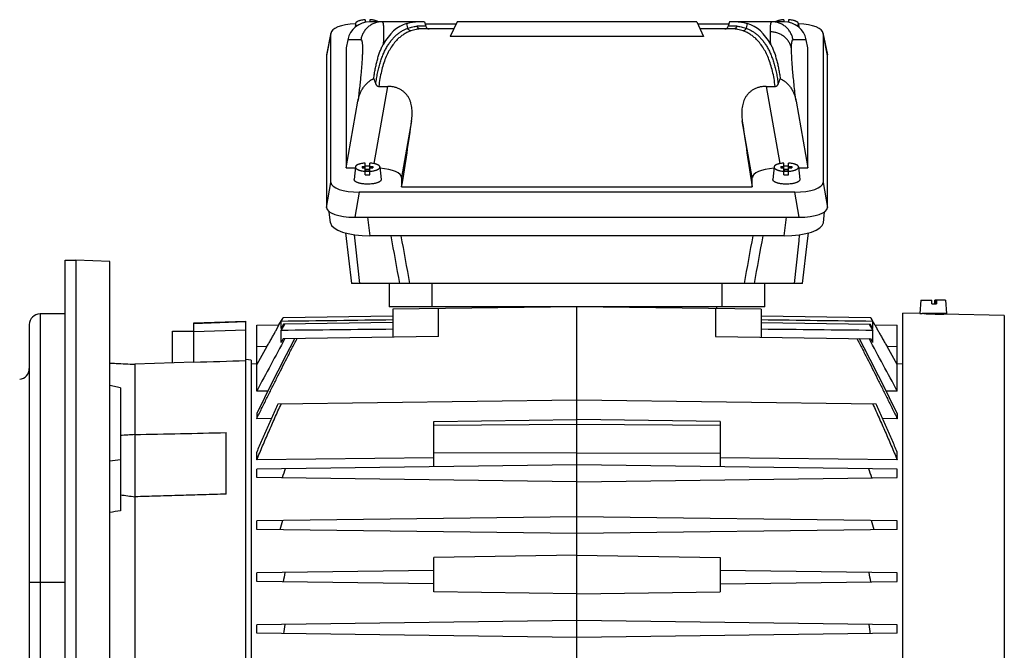
# Model space of a CAD drawing. Units: millimetres. Extents: x -1539 to 1896, y -572 to 953.
# Drawn here: x -1019 to -744, y 196 to 372 of the extents above; entities that cross this region are included whole.
import ezdxf

# ---------------------------------------------------------------- set-up
doc = ezdxf.new("R2010")
doc.units = ezdxf.units.MM
doc.header["$LTSCALE"] = 19.36
doc.layers.get('0').update_dxf_attribs({"linetype": 'CONTINUOUS'})

msp = doc.modelspace()

# ---------------------------------------------------------------- linework, layer by layer
at = {"color": 7, "linetype": 'CONTINUOUS'}
for p, q in [((-922.48, 372.1), (-922.48, 371.4)), ((-905.93, 371.52), (-921.26, 371.52)), ((-921.18, 372.1), (-921.18, 371.52)), ((-905.93, 371.52), (-905.59, 370.26)), ((-896.8, 371.52), (-898.72, 367.41)), ((-829.85, 371.52), (-896.8, 371.52)), ((-829.85, 371.52), (-827.93, 367.41)), ((-820.72, 371.52), (-821.06, 370.26)), ((-805.39, 371.52), (-820.72, 371.52)), ((-805.48, 372.1), (-805.48, 371.52)), ((-804.18, 372.1), (-804.18, 371.4)), ((-925.25, 370.98), (-925.34, 369.97)), ((-897.74, 369.52), (-907.04, 369.52)), ((-905.79, 370.98), (-897.06, 370.98)), ((-829.6, 370.98), (-820.87, 370.98)), ((-819.61, 369.52), (-828.92, 369.52)), ((-801.4, 370.98), (-801.31, 369.97)), ((-932.07, 368.47), (-933.31, 362.32)), ((-932.09, 326.64), (-932.09, 368.28)), ((-927.37, 366.5), (-927.83, 364.22)), ((-827.93, 367.41), (-898.72, 367.41)), ((-798.83, 364.22), (-799.28, 366.5)), ((-794.58, 368.47), (-793.34, 362.32)), ((-794.56, 368.28), (-794.56, 326.64)), ((-927.83, 364.22), (-927.83, 330.7)), ((-798.83, 330.7), (-798.83, 364.22)), ((-933.33, 362.13), (-933.33, 319.64)), ((-793.33, 319.64), (-793.33, 362.13)), ((-920.12, 355.63), (-919.54, 354.13)), ((-807.11, 354.13), (-806.53, 355.63)), ((-918.71, 353.48), (-916.19, 353.48)), ((-810.46, 353.48), (-807.95, 353.48)), ((-927.83, 330.7), (-924.54, 349.34)), ((-802.11, 349.34), (-798.83, 330.7)), ((-927.83, 330.7), (-925.28, 330.7)), ((-925.25, 330.97), (-925.57, 327.49)), ((-923.33, 331.1), (-922.48, 331.1)), ((-923.33, 331.1), (-923.33, 330.76)), ((-923.33, 331.1), (-923.03, 330.76)), ((-923.33, 330.76), (-922.48, 330.76)), ((-922.48, 328.81), (-922.48, 332.08)), ((-921.33, 330.23), (-922.33, 330.23)), ((-922.33, 329.75), (-922.33, 330.23)), ((-921.33, 329.75), (-921.33, 330.23)), ((-921.18, 328.81), (-921.18, 332.08)), ((-921.18, 331.1), (-920.33, 331.1)), ((-921.18, 330.76), (-920.33, 330.76)), ((-920.62, 330.76), (-920.33, 331.1)), ((-920.33, 331.1), (-920.33, 330.76)), ((-918.4, 330.97), (-918.08, 327.49)), ((-808.25, 330.97), (-808.57, 327.49)), ((-806.33, 331.1), (-805.48, 331.1)), ((-806.33, 331.1), (-806.33, 330.76)), ((-806.33, 331.1), (-806.03, 330.76)), ((-806.33, 330.76), (-805.48, 330.76)), ((-805.48, 328.81), (-805.48, 332.08)), ((-804.33, 330.23), (-805.33, 330.23)), ((-805.33, 329.75), (-805.33, 330.23)), ((-804.33, 329.75), (-804.33, 330.23)), ((-804.18, 328.81), (-804.18, 332.08)), ((-804.18, 331.1), (-803.33, 331.1)), ((-804.18, 330.76), (-803.33, 330.76)), ((-803.62, 330.76), (-803.33, 331.1)), ((-803.33, 331.1), (-803.33, 330.76)), ((-801.4, 330.97), (-801.08, 327.49)), ((-801.38, 330.7), (-798.83, 330.7)), ((-922.33, 330.16), (-922.48, 330.16)), ((-922.48, 330.1), (-922.33, 329.92)), ((-922.33, 329.82), (-922.48, 329.82)), ((-922.33, 329.92), (-921.33, 329.92)), ((-921.33, 329.75), (-922.33, 329.75)), ((-921.18, 330.16), (-921.33, 330.16)), ((-921.33, 329.92), (-921.18, 330.1)), ((-921.18, 329.82), (-921.33, 329.82)), ((-912.33, 328.01), (-912.33, 325.4)), ((-814.33, 325.4), (-814.33, 328.01)), ((-805.33, 330.16), (-805.48, 330.16)), ((-805.48, 330.1), (-805.33, 329.92)), ((-805.33, 329.82), (-805.48, 329.82)), ((-805.33, 329.92), (-804.33, 329.92)), ((-804.33, 329.75), (-805.33, 329.75)), ((-804.18, 330.16), (-804.33, 330.16)), ((-804.33, 329.92), (-804.18, 330.1)), ((-804.18, 329.82), (-804.33, 329.82)), ((-912.33, 325.4), (-814.33, 325.4)), ((-802.44, 323.94), (-924.21, 323.94)), ((-932.19, 315.37), (-932.55, 318.46)), ((-925.45, 316.94), (-801.2, 316.94)), ((-794.47, 315.37), (-794.11, 318.46)), ((-928, 312.57), (-926.32, 298.45)), ((-805.4, 311.77), (-921.26, 311.77)), ((-1006.38, 25.95), (-1006.38, 304.95)), ((-1006.38, 304.95), (-1003.38, 304.95)), ((-993.88, 304.62), (-1003.38, 304.95)), ((-1003.38, 304.95), (-1003.38, 304.95)), ((-993.88, 127.34), (-993.88, 304.62)), ((-800.33, 298.45), (-926.32, 298.45)), ((-915.83, 298.45), (-915.83, 291.95)), ((-810.83, 291.95), (-810.83, 298.45)), ((-810.83, 291.95), (-915.83, 291.95)), ((-863.33, 291.95), (-914.83, 291.28)), ((-811.83, 291.28), (-863.33, 291.95)), ((-863.33, 192.45), (-863.33, 291.95)), ((-843.33, 291.95), (-843.33, 291.69)), ((-824.33, 291.95), (-824.33, 291.44)), ((-767.2, 293.74), (-767.52, 290.08)), ((-767.2, 293.74), (-764.2, 293.74)), ((-764.19, 292.74), (-764.2, 293.74)), ((-764.19, 292.74), (-762.89, 292.74)), ((-763.36, 292.74), (-763.35, 293.74)), ((-760.35, 293.74), (-763.35, 293.74)), ((-763.16, 293.74), (-763.16, 292.74)), ((-763.11, 292.74), (-763.09, 292.76)), ((-763.09, 292.74), (-763.09, 293.74)), ((-762.9, 293.74), (-762.89, 292.74)), ((-760.35, 293.74), (-760.03, 290.04)), ((-1006.38, 289.95), (-1013.38, 289.95)), ((-914.83, 289.28), (-945.43, 288.88)), ((-914.83, 291.28), (-914.83, 283.43)), ((-811.83, 291.28), (-811.83, 283.43)), ((-781.22, 288.88), (-811.83, 289.28)), ((-767.52, 290.08), (-772.28, 290.2)), ((-772.28, 69.7), (-772.28, 290.2)), ((-767.52, 290.08), (-766.88, 290.04)), ((-760.03, 290.04), (-766.88, 290.04)), ((-766.28, 290.03), (-766.28, 290.04)), ((-761.28, 289.9), (-761.28, 290.04)), ((-743.91, 289.46), (-760.78, 289.9)), ((-1016.38, 286.95), (-1016.38, 72.95)), ((-970.38, 287.44), (-955.88, 287.95)), ((-970.38, 287.31), (-955.88, 287.8)), ((-970.38, 276.37), (-970.38, 287.44)), ((-955.88, 71.95), (-955.88, 287.95)), ((-952.83, 286.78), (-946.6, 286.86)), ((-952.83, 268.38), (-952.83, 286.78)), ((-946.6, 286.86), (-945.43, 288.88)), ((-946.02, 287.86), (-945.43, 288.88)), ((-946.02, 285.86), (-946.02, 287.86)), ((-945.3, 287.12), (-946.02, 285.86)), ((-946.02, 285.33), (-945, 287.12)), ((-914.83, 287.51), (-945.3, 287.12)), ((-811.83, 287.51), (-781.35, 287.12)), ((-781.65, 287.12), (-780.64, 285.33)), ((-780.64, 285.86), (-781.35, 287.12)), ((-780.05, 286.86), (-781.22, 288.88)), ((-781.22, 288.88), (-780.64, 287.86)), ((-780.64, 285.86), (-780.64, 287.86)), ((-780.05, 286.86), (-773.83, 286.78)), ((-773.83, 268.38), (-773.83, 286.78)), ((-976.38, 285.12), (-970.38, 285.12)), ((-976.38, 276.27), (-976.38, 285.12)), ((-946.02, 281.95), (-946.02, 285.33)), ((-902, 283.6), (-945.43, 283.03)), ((-824.66, 283.6), (-781.22, 283.03)), ((-780.64, 281.95), (-780.64, 285.33)), ((-949.97, 280.82), (-952.83, 275.86)), ((-945.43, 283.03), (-946.02, 281.95)), ((-780.64, 281.95), (-781.22, 283.03)), ((-773.83, 275.86), (-776.68, 280.82)), ((-970.38, 276.49), (-986.88, 275.89)), ((-986.88, 275.89), (-986.88, 84.01)), ((-954.38, 277.06), (-955.88, 277.25)), ((-954.38, 277.06), (-954.38, 82.84)), ((-954.38, 276.05), (-952.83, 276.07)), ((-773.83, 276.07), (-772.28, 276.05)), ((-990.88, 269.33), (-993.88, 269.96)), ((-990.88, 269.33), (-990.88, 234.99)), ((-949.71, 268.42), (-952.83, 268.38)), ((-773.83, 268.38), (-776.94, 268.42)), ((-863.33, 265.86), (-946.89, 264.77)), ((-779.76, 264.77), (-863.33, 265.86)), ((-952.83, 262.15), (-952.83, 260.68)), ((-773.83, 262.15), (-773.83, 260.68)), ((-948.73, 260.73), (-952.83, 260.68)), ((-903.33, 259.9), (-863.33, 260.42)), ((-903.33, 247.28), (-903.33, 259.9)), ((-823.33, 259.9), (-863.33, 260.42)), ((-823.33, 259.9), (-823.33, 247.28)), ((-773.83, 260.68), (-777.93, 260.73)), ((-961.38, 239.63), (-961.38, 256.81)), ((-952.83, 249.19), (-952.83, 251.38)), ((-863.33, 251.2), (-903.33, 251.06)), ((-863.33, 251.2), (-823.33, 251.06)), ((-773.83, 249.19), (-773.83, 251.38)), ((-903.33, 249.76), (-952.83, 249.19)), ((-863.33, 247.8), (-952.83, 246.63)), ((-773.83, 246.63), (-863.33, 247.8)), ((-773.83, 249.19), (-823.33, 249.76)), ((-952.83, 244.27), (-952.83, 246.63)), ((-773.83, 244.27), (-773.83, 246.63)), ((-863.33, 243.1), (-952.83, 244.27)), ((-863.33, 243.1), (-773.83, 244.27)), ((-863.33, 233.3), (-952.83, 232.13)), ((-952.83, 229.77), (-952.83, 232.13)), ((-773.83, 232.13), (-863.33, 233.3)), ((-773.83, 229.77), (-773.83, 232.13)), ((-863.33, 228.6), (-952.83, 229.77)), ((-773.83, 229.77), (-863.33, 228.6)), ((-863.33, 222.63), (-903.33, 221.91)), ((-903.33, 212.32), (-903.33, 221.91)), ((-863.33, 222.63), (-823.33, 221.91)), ((-823.33, 221.91), (-823.33, 212.32)), ((-903.33, 218.28), (-952.83, 217.63)), ((-952.83, 215.27), (-952.83, 217.63)), ((-773.83, 217.63), (-823.33, 218.28)), ((-773.83, 215.27), (-773.83, 217.63)), ((-903.33, 214.62), (-952.83, 215.27)), ((-823.33, 214.62), (-773.83, 215.27)), ((-863.33, 211.8), (-903.33, 212.32)), ((-863.33, 211.8), (-823.33, 212.32)), ((-863.33, 204.3), (-952.83, 203.13)), ((-773.83, 203.13), (-863.33, 204.3)), ((-952.83, 200.77), (-952.83, 203.13)), ((-773.83, 200.77), (-773.83, 203.13)), ((-863.33, 199.6), (-952.83, 200.77)), ((-773.83, 200.77), (-863.33, 199.6))]:
    msp.add_line(p, q, dxfattribs=at)
at = {"color": 9, "linetype": 'CONTINUOUS'}
for p, q in [((-910.59, 369.71), (-910.92, 371.06)), ((-905.59, 370.26), (-907.96, 370.26)), ((-818.69, 370.26), (-821.06, 370.26)), ((-815.73, 371.06), (-816.06, 369.71)), ((-932.09, 368.28), (-933.33, 362.13)), ((-923.71, 366.5), (-927.37, 366.5)), ((-799.28, 366.5), (-802.94, 366.5)), ((-793.33, 362.13), (-794.56, 368.28)), ((-919.99, 331.92), (-916.19, 353.48)), ((-810.46, 353.48), (-806.66, 331.92)), ((-909.53, 343.87), (-912.33, 328.01)), ((-814.33, 328.01), (-817.12, 343.87)), ((-933.33, 319.64), (-932.09, 326.64)), ((-794.56, 326.64), (-793.33, 319.64)), ((-924.21, 323.94), (-925.45, 316.94)), ((-801.2, 316.94), (-802.44, 323.94)), ((-921.86, 316.94), (-921.26, 311.77)), ((-805.4, 311.77), (-804.8, 316.94)), ((-903.83, 291.95), (-903.83, 298.45)), ((-822.83, 298.45), (-822.83, 291.95)), ((-1013.38, 289.95), (-1013.38, 69.95)), ((-902, 283.6), (-902, 291.44)), ((-824.66, 291.44), (-824.66, 283.6)), ((-743.91, 289.46), (-743.91, 70.44)), ((-955.88, 285.44), (-970.38, 284.95)), ((-949.97, 280.82), (-952.83, 280.78)), ((-773.83, 280.78), (-776.68, 280.82)), ((-903.33, 258.91), (-863.33, 259.17)), ((-863.33, 259.17), (-823.33, 258.91)), ((-993.88, 248.96), (-990.88, 249.28)), ((-1006.38, 214.95), (-1016.38, 214.95))]:
    msp.add_line(p, q, dxfattribs=at)
at = {"color": 3, "linetype": 'CONTINUOUS'}
msp.add_line((-1003.38, 304.95), (-1003.38, 25.95), dxfattribs=at)
at = {"color": 7, "linetype": 'CONTINUOUS'}
msp.add_lwpolyline([(-800.33, 298.45), (-798.92, 310.34), (-798.66, 312.52), (-798.65, 312.57)], dxfattribs=at)
for centre, radius, start, end in [((-904.63, 370.52), 1, 195, 270), ((-822.02, 370.52), 1, 270, 345), ((-921.83, 321.02), 10.17, 89.9956, 93.6597), ((-921.82, 321.1), 10.09, 86.3262, 90.0185), ((-804.83, 321.02), 10.17, 89.9956, 93.6597), ((-804.82, 321.1), 10.09, 86.3262, 90.0185), ((-921.83, 338.88), 10.09, 266.3262, 270.0185), ((-921.83, 338.96), 10.17, 269.9956, 273.6597), ((-804.83, 338.88), 10.09, 266.3262, 270.0185), ((-804.83, 338.96), 10.17, 269.9956, 273.6597), ((-1013.38, 286.95), 3, 90, 180), ((-760.89, 400.23), 110.33, 267.115, 268.4991), ((812.61, -672.8), 2000.65, 151.46041, 151.93714), ((-2539.26, -672.8), 2000.65, 28.06286, 28.53959), ((-1019.38, 274.69), 3, 276, 360), ((-916.75, -903.79), 1162.16, 93.45958, 93.65717), ((-613.69, 129.89), 351.16, 160.5651, 161.0065), ((-1112.96, 129.89), 351.16, 18.9935, 19.4349), ((-805.21, 1580.55), 1353.91, 262.11782, 262.28867), ((-687.87, 160.07), 267.68, 164.3632, 164.926), ((-1038.78, 160.07), 267.68, 15.074, 15.6368), ((-725.17, 173.75), 224.13, 168.683, 169.3488), ((-1001.49, 173.75), 224.13, 10.6512, 11.317), ((-746.32, 178.69), 200.19, 172.96, 173.697), ((-980.33, 178.69), 200.19, 6.303, 7.04)]:
    msp.add_arc(centre, radius, start, end, dxfattribs=at)
at = {"color": 9, "linetype": 'CONTINUOUS'}
for centre, radius, start, end in [((2192.45, 632.46), 3134.42, 185.8668, 186.11719), ((-5144.71, -466.35), 4300.43, 10.2441, 10.42455), ((-4849, -409.37), 4002.06, 10.18715, 10.38103), ((2950.27, -378.16), 3827.17, 169.6143, 169.81704), ((3172.76, -421.62), 4051.09, 169.56989, 169.76145), ((-4208.18, 662.8), 3425.08, 353.89344, 354.12258)]:
    msp.add_arc(centre, radius, start, end, dxfattribs=at)
at = {"color": 7, "linetype": 'CONTINUOUS'}
for centre, major_axis, ratio, start_param, end_param in [((-921.47, 365.52), (4.47, 4.17), 0.965767, 0.802769, 2.209656), ((-805.18, 365.52), (-4.47, 4.17), 0.965767, -2.209656, -0.802769), ((-923.97, 368.2), (8.12, -0.09), 0.341823, 8.016789, 9.42877), ((-893.86, 324.52), (-17.58, 46.36), 0.438201, -0.025266, 0.36032), ((-832.79, 324.52), (17.58, 46.36), 0.438201, 5.922866, 6.308451), ((-802.68, 368.2), (8.12, 0.09), 0.341823, -0.003992, 1.407989), ((-925.2, 362.05), (8.12, -0.09), 0.341823, 3.0773, 3.145584), ((-801.45, 362.05), (8.12, 0.09), 0.341823, -0.003992, 0.06432), ((-915.18, 324.52), (7.48, 45), 0.05869, -1.541494, -1.116523), ((-811.47, 324.52), (-7.48, 45), 0.05869, 1.116523, 1.541494), ((-920.45, 327.92), (8.12, 0.09), 0.341823, -0.003992, 1.307943), ((-806.2, 327.92), (8.12, -0.09), 0.341823, 1.833646, 3.145584), ((-923.97, 326.72), (8.12, 0.09), 0.341823, 3.137601, 4.678239), ((-802.68, 326.72), (8.12, -0.09), 0.341823, -1.536646, 0.003992), ((-925.2, 319.72), (8.12, 0.09), 0.341823, 3.137601, 4.678239), ((-801.45, 319.72), (8.12, -0.09), 0.341823, -1.536646, 0.003992), ((-921.13, 315.56), (11.06, 0.05), 0.341994, -3.103304, -1.58317), ((-805.52, 315.56), (11.06, -0.05), 0.341994, -1.558423, -0.038275), ((-868.44, 172.37), (434.07, 47.69), 0.179483, 1.836972, 1.844182)]:
    msp.add_ellipse(centre, major_axis=major_axis, ratio=ratio, start_param=start_param, end_param=end_param, dxfattribs=at)
for points, knots in [([(-922.48, 372.1), (-922.66, 372.08), (-923.02, 372.05), (-923.54, 371.97), (-923.94, 371.87), (-924.23, 371.78), (-924.43, 371.71), (-924.61, 371.63), (-924.77, 371.55), (-924.9, 371.46), (-925.02, 371.37), (-925.11, 371.28), (-925.18, 371.18), (-925.23, 371.08), (-925.25, 371.02), (-925.25, 370.98)], [0, 0, 0, 0, 0.177414, 0.34532, 0.499764, 0.570883, 0.637451, 0.699198, 0.755937, 0.807591, 0.854228, 0.896102, 0.933728, 0.967952, 1, 1, 1, 1]), ([(-918.84, 371.52), (-918.91, 371.56), (-919.05, 371.63), (-919.28, 371.73), (-919.54, 371.82), (-919.83, 371.9), (-920.14, 371.97), (-920.59, 372.04), (-920.94, 372.08), (-921.18, 372.1)], [0, 0, 0, 0, 0.093356, 0.19744, 0.311708, 0.435329, 0.567254, 0.706267, 1, 1, 1, 1]), ([(-910.92, 371.06), (-910.69, 371.14), (-910.25, 371.26), (-909.6, 371.41), (-908.99, 371.5), (-908.6, 371.52), (-908.41, 371.52)], [0, 0, 0, 0, 0.279876, 0.539343, 0.77901, 1, 1, 1, 1]), ([(-818.24, 371.52), (-818.05, 371.52), (-817.66, 371.5), (-817.05, 371.41), (-816.4, 371.26), (-815.96, 371.14), (-815.73, 371.06)], [0, 0, 0, 0, 0.22099, 0.460657, 0.720124, 1, 1, 1, 1]), ([(-805.48, 372.1), (-805.71, 372.08), (-806.06, 372.04), (-806.51, 371.97), (-806.82, 371.9), (-807.11, 371.82), (-807.37, 371.73), (-807.61, 371.63), (-807.75, 371.56), (-807.81, 371.52)], [0, 0, 0, 0, 0.293734, 0.432746, 0.564671, 0.688292, 0.80256, 0.906644, 1, 1, 1, 1]), ([(-801.4, 370.98), (-801.4, 371.02), (-801.42, 371.08), (-801.47, 371.18), (-801.54, 371.28), (-801.63, 371.37), (-801.75, 371.46), (-801.89, 371.55), (-802.04, 371.63), (-802.22, 371.71), (-802.42, 371.78), (-802.71, 371.87), (-803.11, 371.97), (-803.63, 372.05), (-803.99, 372.08), (-804.18, 372.1)], [0, 0, 0, 0, 0.032048, 0.066272, 0.103898, 0.145773, 0.192409, 0.244063, 0.300802, 0.362549, 0.429117, 0.500236, 0.65468, 0.822586, 1, 1, 1, 1]), ([(-925.25, 370.98), (-925.25, 370.96), (-925.25, 370.9), (-925.24, 370.82), (-925.2, 370.75), (-925.16, 370.67), (-925.1, 370.59), (-925.02, 370.52), (-924.93, 370.45), (-924.86, 370.4), (-924.83, 370.38)], [0, 0, 0, 0, 0.101241, 0.204251, 0.312216, 0.42783, 0.553176, 0.689739, 0.838493, 1, 1, 1, 1]), ([(-801.82, 370.38), (-801.79, 370.4), (-801.72, 370.45), (-801.63, 370.52), (-801.56, 370.59), (-801.49, 370.67), (-801.45, 370.75), (-801.42, 370.82), (-801.4, 370.9), (-801.4, 370.96), (-801.4, 370.98)], [0, 0, 0, 0, 0.161508, 0.310264, 0.446828, 0.572174, 0.687788, 0.795752, 0.89876, 1, 1, 1, 1]), ([(-920.12, 355.63), (-920.09, 355.86), (-920.02, 356.33), (-919.92, 357.01), (-919.81, 357.69), (-919.65, 358.57), (-919.42, 359.64), (-919.12, 360.88), (-918.77, 362.06), (-918.45, 363), (-918.17, 363.72), (-917.95, 364.23), (-917.72, 364.72), (-917.56, 365.04), (-917.47, 365.19)], [0, 0, 0, 0, 0.070814, 0.140667, 0.209539, 0.277395, 0.409947, 0.538071, 0.66148, 0.779848, 0.837035, 0.892822, 0.947157, 1, 1, 1, 1]), ([(-809.18, 365.19), (-809.01, 364.88), (-808.69, 364.22), (-808.26, 363.18), (-807.88, 362.06), (-807.54, 360.88), (-807.23, 359.64), (-806.96, 358.35), (-806.73, 357.01), (-806.59, 356.09), (-806.53, 355.63)], [0, 0, 0, 0, 0.107151, 0.22011, 0.338486, 0.461912, 0.590046, 0.722594, 0.859312, 1, 1, 1, 1]), ([(-924.54, 349.34), (-924.48, 349.67), (-924.34, 350.32), (-924.03, 351.27), (-923.63, 352.19), (-923.14, 353.06), (-922.64, 353.73), (-922.19, 354.22), (-921.7, 354.68), (-921.23, 355.04), (-920.8, 355.3), (-920.58, 355.42), (-920.35, 355.53), (-920.2, 355.6), (-920.12, 355.63)], [0, 0, 0, 0, 0.124434, 0.248951, 0.373582, 0.498369, 0.62335, 0.685963, 0.748643, 0.874116, 0.905561, 0.937024, 0.968504, 1, 1, 1, 1]), ([(-806.53, 355.63), (-806.22, 355.5), (-805.62, 355.19), (-804.95, 354.68), (-804.46, 354.22), (-804.01, 353.73), (-803.51, 353.06), (-803.02, 352.19), (-802.62, 351.27), (-802.31, 350.32), (-802.17, 349.67), (-802.11, 349.34)], [0, 0, 0, 0, 0.12575, 0.251242, 0.313932, 0.376554, 0.501554, 0.62636, 0.751011, 0.875547, 1, 1, 1, 1]), ([(-919.54, 354.13), (-919.51, 354.05), (-919.45, 353.92), (-919.33, 353.77), (-919.23, 353.67), (-919.11, 353.59), (-918.99, 353.53), (-918.85, 353.49), (-918.75, 353.48), (-918.71, 353.48)], [0, 0, 0, 0, 0.24836, 0.373035, 0.497951, 0.623133, 0.748579, 0.874233, 1, 1, 1, 1]), ([(-909.53, 343.87), (-909.49, 344.15), (-909.43, 344.71), (-909.37, 345.55), (-909.37, 346.38), (-909.42, 347.2), (-909.54, 348), (-909.69, 348.66), (-909.85, 349.17), (-910.03, 349.67), (-910.32, 350.28), (-910.69, 350.84), (-911.02, 351.27), (-911.3, 351.58), (-911.6, 351.86), (-911.93, 352.13), (-912.28, 352.38), (-912.78, 352.69), (-913.46, 353.01), (-914.18, 353.23), (-914.79, 353.36), (-915.25, 353.43), (-915.72, 353.47), (-916.03, 353.48), (-916.19, 353.48)], [0, 0, 0, 0, 0.06249, 0.124276, 0.185357, 0.24576, 0.305559, 0.364882, 0.394438, 0.423968, 0.483084, 0.54266, 0.572785, 0.60321, 0.633991, 0.66518, 0.696817, 0.728931, 0.794556, 0.861928, 0.896154, 0.93063, 0.965274, 1, 1, 1, 1]), ([(-810.46, 353.48), (-810.78, 353.48), (-811.4, 353.44), (-812.17, 353.31), (-812.76, 353.14), (-813.33, 352.94), (-814, 352.63), (-814.72, 352.15), (-815.36, 351.59), (-815.89, 350.96), (-816.33, 350.28), (-816.67, 349.55), (-816.93, 348.79), (-817.12, 348), (-817.23, 347.2), (-817.28, 346.38), (-817.28, 345.55), (-817.23, 344.71), (-817.16, 344.15), (-817.12, 343.87)], [0, 0, 0, 0, 0.069351, 0.138032, 0.171936, 0.20545, 0.271087, 0.334808, 0.396748, 0.457272, 0.516858, 0.575982, 0.635059, 0.694393, 0.754201, 0.814608, 0.875698, 0.937498, 1, 1, 1, 1]), ([(-807.95, 353.48), (-807.9, 353.48), (-807.8, 353.49), (-807.67, 353.53), (-807.54, 353.59), (-807.42, 353.67), (-807.32, 353.77), (-807.21, 353.92), (-807.14, 354.05), (-807.11, 354.13)], [0, 0, 0, 0, 0.125771, 0.251424, 0.376866, 0.502048, 0.626965, 0.751641, 1, 1, 1, 1]), ([(-922.48, 332.08), (-922.66, 332.07), (-923.02, 332.03), (-923.54, 331.95), (-923.94, 331.85), (-924.23, 331.76), (-924.43, 331.69), (-924.61, 331.62), (-924.77, 331.53), (-924.9, 331.45), (-925.02, 331.36), (-925.11, 331.26), (-925.18, 331.17), (-925.23, 331.07), (-925.25, 331), (-925.25, 330.97)], [0, 0, 0, 0, 0.177414, 0.34532, 0.499764, 0.570883, 0.637451, 0.699198, 0.755937, 0.807591, 0.854228, 0.896102, 0.933728, 0.967952, 1, 1, 1, 1]), ([(-925.25, 330.97), (-925.25, 330.93), (-925.25, 330.86), (-925.22, 330.76), (-925.16, 330.65), (-925.08, 330.55), (-924.97, 330.46), (-924.83, 330.36), (-924.68, 330.28), (-924.5, 330.19), (-924.3, 330.12), (-924.08, 330.04), (-923.85, 329.98), (-923.5, 329.9), (-923.05, 329.83), (-922.67, 329.79), (-922.48, 329.78)], [0, 0, 0, 0, 0.032147, 0.065474, 0.10162, 0.141805, 0.186818, 0.237093, 0.292802, 0.353926, 0.420303, 0.49166, 0.567638, 0.647808, 0.818707, 1, 1, 1, 1]), ([(-918.4, 330.97), (-918.4, 331), (-918.42, 331.07), (-918.47, 331.17), (-918.54, 331.26), (-918.63, 331.36), (-918.75, 331.45), (-918.89, 331.53), (-919.04, 331.62), (-919.22, 331.69), (-919.42, 331.76), (-919.71, 331.85), (-920.11, 331.95), (-920.63, 332.03), (-920.99, 332.07), (-921.18, 332.08)], [0, 0, 0, 0, 0.032048, 0.066272, 0.103898, 0.145773, 0.192409, 0.244063, 0.300802, 0.362549, 0.429117, 0.500236, 0.65468, 0.822586, 1, 1, 1, 1]), ([(-921.18, 329.78), (-920.98, 329.79), (-920.61, 329.83), (-920.15, 329.9), (-919.81, 329.98), (-919.57, 330.04), (-919.35, 330.12), (-919.15, 330.19), (-918.97, 330.28), (-918.82, 330.36), (-918.69, 330.46), (-918.58, 330.55), (-918.49, 330.65), (-918.43, 330.76), (-918.4, 330.86), (-918.4, 330.93), (-918.4, 330.97)], [0, 0, 0, 0, 0.181293, 0.352192, 0.432362, 0.50834, 0.579697, 0.646074, 0.707198, 0.762907, 0.813182, 0.858195, 0.89838, 0.934526, 0.967853, 1, 1, 1, 1]), ([(-805.48, 332.08), (-805.66, 332.07), (-806.02, 332.03), (-806.54, 331.95), (-806.94, 331.85), (-807.23, 331.76), (-807.43, 331.69), (-807.61, 331.62), (-807.77, 331.53), (-807.9, 331.45), (-808.02, 331.36), (-808.11, 331.26), (-808.18, 331.17), (-808.23, 331.07), (-808.25, 331), (-808.25, 330.97)], [0, 0, 0, 0, 0.177414, 0.34532, 0.499764, 0.570883, 0.637451, 0.699198, 0.755937, 0.807591, 0.854228, 0.896102, 0.933728, 0.967952, 1, 1, 1, 1]), ([(-808.25, 330.97), (-808.25, 330.93), (-808.25, 330.86), (-808.22, 330.76), (-808.16, 330.65), (-808.08, 330.55), (-807.97, 330.46), (-807.83, 330.36), (-807.68, 330.28), (-807.5, 330.19), (-807.3, 330.12), (-807.08, 330.04), (-806.85, 329.98), (-806.5, 329.9), (-806.05, 329.83), (-805.67, 329.79), (-805.48, 329.78)], [0, 0, 0, 0, 0.032147, 0.065474, 0.10162, 0.141805, 0.186818, 0.237093, 0.292802, 0.353926, 0.420303, 0.49166, 0.567638, 0.647808, 0.818707, 1, 1, 1, 1]), ([(-801.4, 330.97), (-801.4, 331), (-801.42, 331.07), (-801.47, 331.17), (-801.54, 331.26), (-801.63, 331.36), (-801.75, 331.45), (-801.89, 331.53), (-802.04, 331.62), (-802.22, 331.69), (-802.42, 331.76), (-802.71, 331.85), (-803.11, 331.95), (-803.63, 332.03), (-803.99, 332.07), (-804.18, 332.08)], [0, 0, 0, 0, 0.032048, 0.066272, 0.103898, 0.145773, 0.192409, 0.244063, 0.300802, 0.362549, 0.429117, 0.500236, 0.65468, 0.822586, 1, 1, 1, 1]), ([(-804.18, 329.78), (-803.98, 329.79), (-803.61, 329.83), (-803.15, 329.9), (-802.81, 329.98), (-802.57, 330.04), (-802.35, 330.12), (-802.15, 330.19), (-801.97, 330.28), (-801.82, 330.36), (-801.69, 330.46), (-801.58, 330.55), (-801.49, 330.65), (-801.43, 330.76), (-801.4, 330.86), (-801.4, 330.93), (-801.4, 330.97)], [0, 0, 0, 0, 0.181293, 0.352192, 0.432362, 0.50834, 0.579697, 0.646074, 0.707198, 0.762907, 0.813182, 0.858195, 0.89838, 0.934526, 0.967853, 1, 1, 1, 1]), ([(-921.83, 326.17), (-922.07, 326.17), (-922.56, 326.19), (-923.16, 326.25), (-923.62, 326.32), (-923.94, 326.39), (-924.24, 326.47), (-924.51, 326.55), (-924.76, 326.65), (-924.98, 326.75), (-925.17, 326.86), (-925.32, 326.98), (-925.44, 327.1), (-925.51, 327.21), (-925.55, 327.3), (-925.57, 327.36), (-925.58, 327.43), (-925.58, 327.47), (-925.57, 327.49)], [0, 0, 0, 0, 0.176378, 0.34655, 0.42747, 0.504691, 0.577595, 0.645642, 0.70838, 0.765478, 0.816756, 0.862247, 0.902275, 0.937584, 0.953885, 0.969546, 0.984825, 1, 1, 1, 1]), ([(-918.08, 327.49), (-918.08, 327.47), (-918.07, 327.43), (-918.08, 327.36), (-918.1, 327.3), (-918.14, 327.21), (-918.21, 327.1), (-918.33, 326.98), (-918.49, 326.86), (-918.67, 326.75), (-918.89, 326.65), (-919.14, 326.55), (-919.41, 326.47), (-919.71, 326.39), (-920.03, 326.32), (-920.49, 326.25), (-921.09, 326.19), (-921.58, 326.17), (-921.83, 326.17)], [0, 0, 0, 0, 0.015175, 0.030454, 0.046115, 0.062416, 0.097725, 0.137753, 0.183244, 0.234522, 0.29162, 0.354358, 0.422405, 0.495309, 0.57253, 0.65345, 0.823622, 1, 1, 1, 1]), ([(-804.83, 326.17), (-805.07, 326.17), (-805.56, 326.19), (-806.16, 326.25), (-806.62, 326.32), (-806.94, 326.39), (-807.24, 326.47), (-807.51, 326.55), (-807.76, 326.65), (-807.98, 326.75), (-808.17, 326.86), (-808.32, 326.98), (-808.44, 327.1), (-808.51, 327.21), (-808.55, 327.3), (-808.57, 327.36), (-808.58, 327.43), (-808.58, 327.47), (-808.57, 327.49)], [0, 0, 0, 0, 0.176378, 0.34655, 0.42747, 0.504691, 0.577595, 0.645642, 0.70838, 0.765478, 0.816756, 0.862247, 0.902275, 0.937584, 0.953885, 0.969546, 0.984825, 1, 1, 1, 1]), ([(-801.08, 327.49), (-801.08, 327.47), (-801.07, 327.43), (-801.08, 327.36), (-801.1, 327.3), (-801.14, 327.21), (-801.21, 327.1), (-801.33, 326.98), (-801.49, 326.86), (-801.67, 326.75), (-801.89, 326.65), (-802.14, 326.55), (-802.41, 326.47), (-802.71, 326.39), (-803.03, 326.32), (-803.49, 326.25), (-804.09, 326.19), (-804.58, 326.17), (-804.83, 326.17)], [0, 0, 0, 0, 0.015175, 0.030454, 0.046115, 0.062416, 0.097725, 0.137753, 0.183244, 0.234522, 0.29162, 0.354358, 0.422405, 0.495309, 0.57253, 0.65345, 0.823622, 1, 1, 1, 1]), ([(-763.78, 289.94), (-763.58, 289.93), (-763.2, 289.92), (-762.64, 289.91), (-762.2, 289.91), (-761.88, 289.9), (-761.66, 289.9), (-761.46, 289.9), (-761.29, 289.9), (-761.14, 289.9), (-761.03, 289.9), (-760.95, 289.9), (-760.91, 289.9), (-760.87, 289.9), (-760.84, 289.9), (-760.81, 289.9), (-760.79, 289.9), (-760.78, 289.9), (-760.78, 289.9), (-760.78, 289.9), (-760.78, 289.9), (-760.78, 289.9)], [0, 0, 0, 0, 0.195083, 0.382673, 0.555562, 0.634386, 0.707101, 0.773006, 0.831466, 0.881919, 0.923878, 0.941543, 0.956939, 0.970031, 0.980785, 0.989176, 0.995185, 0.99729, 0.998795, 0.999699, 1, 1, 1, 1]), ([(-949.97, 280.82), (-949.76, 281.18), (-949.45, 281.73), (-949.04, 282.45), (-948.74, 282.98), (-948.45, 283.5), (-948.17, 284), (-947.9, 284.47), (-947.66, 284.92), (-947.46, 285.27), (-947.32, 285.53), (-947.22, 285.72), (-947.12, 285.89), (-947.03, 286.05), (-946.95, 286.2), (-946.88, 286.33), (-946.82, 286.45), (-946.77, 286.54), (-946.73, 286.61), (-946.71, 286.65), (-946.69, 286.69), (-946.67, 286.72), (-946.65, 286.76), (-946.64, 286.78), (-946.62, 286.81), (-946.62, 286.82), (-946.61, 286.83), (-946.61, 286.84), (-946.6, 286.85), (-946.6, 286.85), (-946.6, 286.85), (-946.6, 286.86), (-946.6, 286.86), (-946.6, 286.86), (-946.6, 286.86), (-946.6, 286.86), (-946.6, 286.86)], [0, 0, 0, 0, 0.182594, 0.272521, 0.36072, 0.446531, 0.529245, 0.608098, 0.682268, 0.750876, 0.782805, 0.812995, 0.841327, 0.867683, 0.891947, 0.914001, 0.933736, 0.951059, 0.958786, 0.965878, 0.972323, 0.978112, 0.983236, 0.987688, 0.99146, 0.994547, 0.995834, 0.996947, 0.997888, 0.998656, 0.999251, 0.999673, 0.999818, 0.999921, 0.999981, 1, 1, 1, 1]), ([(-780.05, 286.86), (-780.05, 286.86), (-780.05, 286.86), (-780.05, 286.86), (-780.05, 286.86), (-780.05, 286.86), (-780.05, 286.85), (-780.05, 286.85), (-780.05, 286.85), (-780.05, 286.84), (-780.04, 286.83), (-780.04, 286.82), (-780.03, 286.81), (-780.01, 286.78), (-780, 286.76), (-779.98, 286.72), (-779.96, 286.69), (-779.94, 286.65), (-779.92, 286.61), (-779.89, 286.54), (-779.84, 286.45), (-779.77, 286.33), (-779.7, 286.2), (-779.62, 286.05), (-779.53, 285.89), (-779.44, 285.72), (-779.34, 285.53), (-779.19, 285.27), (-779, 284.92), (-778.75, 284.47), (-778.48, 284), (-778.21, 283.5), (-777.91, 282.98), (-777.62, 282.45), (-777.2, 281.73), (-776.89, 281.18), (-776.68, 280.82)], [0, 0, 0, 0, 0.000019, 0.000079, 0.000181, 0.000327, 0.000749, 0.001343, 0.002111, 0.003052, 0.004166, 0.005452, 0.008541, 0.012314, 0.016765, 0.021888, 0.027674, 0.034116, 0.041206, 0.048934, 0.06626, 0.085999, 0.108053, 0.132314, 0.15867, 0.187004, 0.217198, 0.249129, 0.317732, 0.391901, 0.470754, 0.553469, 0.63928, 0.727478, 0.817406, 1, 1, 1, 1]), ([(-952.83, 260.68), (-952.37, 261.62), (-951.68, 263.02), (-950.76, 264.9), (-949.83, 266.77), (-948.66, 269.11), (-946.79, 272.85), (-944.9, 276.57), (-942.99, 280.29), (-942.03, 282.15), (-941.55, 283.08)], [0, 0, 0, 0, 0.125, 0.1875, 0.25, 0.375, 0.5, 0.75, 0.875, 1, 1, 1, 1]), ([(-942.24, 283.07), (-942.68, 282.2), (-943.58, 280.47), (-945.37, 276.99), (-947.15, 273.51), (-948.91, 270.02), (-950.22, 267.41), (-951.53, 264.78), (-952.39, 263.03), (-952.83, 262.15)], [0, 0, 0, 0, 0.125, 0.25, 0.5, 0.625, 0.75, 0.875, 1, 1, 1, 1]), ([(-785.1, 283.08), (-784.62, 282.15), (-783.66, 280.29), (-781.75, 276.57), (-779.86, 272.85), (-777.99, 269.11), (-776.82, 266.77), (-775.9, 264.9), (-774.97, 263.02), (-774.28, 261.62), (-773.83, 260.68)], [0, 0, 0, 0, 0.125, 0.25, 0.5, 0.625, 0.75, 0.8125, 0.875, 1, 1, 1, 1]), ([(-773.83, 262.15), (-774.26, 263.03), (-775.12, 264.78), (-776.43, 267.41), (-777.74, 270.02), (-779.51, 273.51), (-781.28, 276.99), (-783.07, 280.47), (-783.97, 282.2), (-784.42, 283.07)], [0, 0, 0, 0, 0.125, 0.25, 0.375, 0.5, 0.75, 0.875, 1, 1, 1, 1]), ([(-993.88, 276.21), (-993.29, 276.19), (-990.96, 276.08), (-988.63, 275.97), (-986.88, 275.89)], [0, 0, 0, 0, 0.249965, 1, 1, 1, 1]), ([(-952.83, 249.19), (-952.55, 249.84), (-952, 251.15), (-950.89, 253.76), (-949.48, 257.01), (-948.04, 260.25), (-946.88, 262.84), (-946.29, 264.13), (-946, 264.78)], [0, 0, 0, 0, 0.125, 0.25, 0.5, 0.75, 0.875, 1, 1, 1, 1]), ([(-946.89, 264.77), (-947.4, 263.66), (-948.41, 261.43), (-949.91, 258.09), (-951.13, 255.3), (-952.11, 253.06), (-952.59, 251.94), (-952.83, 251.38)], [0, 0, 0, 0, 0.25, 0.5, 0.75, 0.875, 1, 1, 1, 1]), ([(-780.66, 264.78), (-780.36, 264.13), (-779.77, 262.84), (-778.61, 260.25), (-777.17, 257.01), (-775.76, 253.76), (-774.65, 251.15), (-774.1, 249.84), (-773.83, 249.19)], [0, 0, 0, 0, 0.125, 0.25, 0.5, 0.75, 0.875, 1, 1, 1, 1]), ([(-773.83, 251.38), (-774.07, 251.94), (-774.55, 253.06), (-775.52, 255.3), (-776.75, 258.09), (-778.24, 261.43), (-779.25, 263.66), (-779.76, 264.77)], [0, 0, 0, 0, 0.125, 0.25, 0.5, 0.75, 1, 1, 1, 1]), ([(-986.88, 256.26), (-982.63, 256.35), (-974.13, 256.53), (-965.63, 256.72), (-961.38, 256.81)], [0, 0, 0, 0, 0.5, 1, 1, 1, 1]), ([(-961.38, 239.63), (-963.5, 239.57), (-967.75, 239.44), (-974.13, 239.26), (-980.5, 239.07), (-984.75, 238.95), (-986.88, 238.88)], [0, 0, 0, 0, 0.25, 0.5, 0.75, 1, 1, 1, 1])]:
    msp.add_open_spline(points, degree=3, knots=knots, dxfattribs=at)
at = {"color": 9, "linetype": 'CONTINUOUS'}
for points, knots in [([(-917.8, 371.52), (-918.15, 371.52), (-918.85, 371.46), (-919.87, 371.18), (-920.83, 370.73), (-921.69, 370.12), (-922.44, 369.37), (-923.04, 368.49), (-923.47, 367.53), (-923.65, 366.85), (-923.71, 366.5)], [0, 0, 0, 0, 0.124905, 0.249816, 0.374756, 0.499732, 0.624748, 0.7498, 0.874884, 1, 1, 1, 1]), ([(-917.8, 371.52), (-917.79, 371.52), (-917.77, 371.52), (-917.74, 371.51), (-917.7, 371.48), (-917.67, 371.45), (-917.64, 371.41), (-917.6, 371.34), (-917.57, 371.24), (-917.53, 371.11), (-917.5, 370.97), (-917.47, 370.8), (-917.45, 370.61), (-917.42, 370.4), (-917.4, 370.17), (-917.38, 369.81), (-917.37, 369.32), (-917.36, 368.91), (-917.36, 368.69)], [0, 0, 0, 0, 0.00904, 0.018211, 0.038325, 0.049927, 0.062811, 0.092924, 0.129419, 0.172685, 0.222946, 0.280334, 0.344925, 0.416763, 0.495864, 0.582233, 0.77671, 1, 1, 1, 1]), ([(-809.29, 368.69), (-809.29, 368.91), (-809.29, 369.32), (-809.27, 369.81), (-809.25, 370.17), (-809.23, 370.4), (-809.21, 370.61), (-809.18, 370.8), (-809.15, 370.97), (-809.12, 371.11), (-809.09, 371.23), (-809.05, 371.34), (-809.01, 371.41), (-808.98, 371.45), (-808.95, 371.48), (-808.92, 371.51), (-808.88, 371.52), (-808.86, 371.52), (-808.85, 371.52)], [0, 0, 0, 0, 0.22318, 0.417587, 0.503947, 0.583056, 0.654911, 0.719521, 0.77692, 0.827192, 0.870474, 0.906992, 0.937135, 0.950034, 0.96165, 0.981782, 0.990955, 1, 1, 1, 1]), ([(-802.94, 366.5), (-803, 366.85), (-803.18, 367.53), (-803.62, 368.49), (-804.22, 369.37), (-804.96, 370.12), (-805.82, 370.73), (-806.78, 371.18), (-807.8, 371.46), (-808.5, 371.52), (-808.85, 371.52)], [0, 0, 0, 0, 0.125116, 0.2502, 0.375252, 0.500268, 0.625244, 0.750184, 0.875095, 1, 1, 1, 1]), ([(-919.54, 354.13), (-919.48, 354.66), (-919.34, 355.69), (-919.07, 357.19), (-918.75, 358.62), (-918.38, 359.97), (-917.96, 361.25), (-917.49, 362.44), (-916.97, 363.55), (-916.41, 364.58), (-915.81, 365.52), (-915.17, 366.38), (-914.49, 367.15), (-913.78, 367.84), (-913.03, 368.44), (-912.25, 368.95), (-911.44, 369.38), (-910.88, 369.61), (-910.59, 369.71)], [0, 0, 0, 0, 0.084086, 0.164928, 0.242484, 0.316751, 0.387757, 0.455572, 0.5203, 0.582086, 0.641114, 0.697606, 0.751821, 0.804056, 0.854632, 0.903903, 0.952234, 1, 1, 1, 1]), ([(-909.73, 368.98), (-910.05, 368.87), (-910.69, 368.61), (-911.6, 368.11), (-912.47, 367.51), (-913.01, 367.05), (-913.27, 366.81)], [0, 0, 0, 0, 0.245545, 0.492574, 0.743347, 1, 1, 1, 1]), ([(-910.59, 369.71), (-910.36, 369.79), (-909.89, 369.95), (-909.21, 370.13), (-908.57, 370.23), (-908.16, 370.26), (-907.96, 370.26)], [0, 0, 0, 0, 0.282941, 0.542908, 0.781257, 1, 1, 1, 1]), ([(-909.73, 368.98), (-909.77, 368.98), (-909.87, 369), (-910.01, 369.04), (-910.14, 369.11), (-910.26, 369.2), (-910.37, 369.3), (-910.5, 369.47), (-910.56, 369.61), (-910.59, 369.71)], [0, 0, 0, 0, 0.119445, 0.240609, 0.363576, 0.488289, 0.614719, 0.742617, 1, 1, 1, 1]), ([(-907.04, 369.52), (-907.24, 369.52), (-907.66, 369.49), (-908.31, 369.39), (-909.01, 369.21), (-909.48, 369.06), (-909.73, 368.98)], [0, 0, 0, 0, 0.219014, 0.457552, 0.717465, 1, 1, 1, 1]), ([(-907.04, 369.52), (-907.09, 369.52), (-907.2, 369.53), (-907.35, 369.57), (-907.49, 369.63), (-907.63, 369.72), (-907.74, 369.83), (-907.84, 369.96), (-907.91, 370.11), (-907.95, 370.21), (-907.96, 370.26)], [0, 0, 0, 0, 0.122616, 0.245603, 0.369145, 0.493368, 0.618561, 0.744866, 0.872094, 1, 1, 1, 1]), ([(-818.69, 370.26), (-818.7, 370.21), (-818.74, 370.11), (-818.81, 369.96), (-818.91, 369.83), (-819.03, 369.72), (-819.16, 369.63), (-819.3, 369.57), (-819.45, 369.53), (-819.56, 369.52), (-819.61, 369.52)], [0, 0, 0, 0, 0.127906, 0.255134, 0.381439, 0.506632, 0.630855, 0.754397, 0.877384, 1, 1, 1, 1]), ([(-816.93, 368.98), (-817.17, 369.06), (-817.64, 369.21), (-818.34, 369.39), (-818.99, 369.49), (-819.41, 369.52), (-819.61, 369.52)], [0, 0, 0, 0, 0.282535, 0.542448, 0.780986, 1, 1, 1, 1]), ([(-818.69, 370.26), (-818.49, 370.26), (-818.08, 370.23), (-817.44, 370.13), (-816.76, 369.95), (-816.3, 369.79), (-816.06, 369.71)], [0, 0, 0, 0, 0.218743, 0.457092, 0.717059, 1, 1, 1, 1]), ([(-816.06, 369.71), (-816.09, 369.61), (-816.15, 369.47), (-816.28, 369.3), (-816.39, 369.2), (-816.51, 369.11), (-816.64, 369.04), (-816.78, 369), (-816.88, 368.98), (-816.93, 368.98)], [0, 0, 0, 0, 0.257383, 0.385281, 0.511711, 0.636424, 0.759391, 0.880555, 1, 1, 1, 1]), ([(-813.38, 366.81), (-813.64, 367.05), (-814.18, 367.51), (-815.05, 368.11), (-815.96, 368.61), (-816.6, 368.87), (-816.93, 368.98)], [0, 0, 0, 0, 0.256653, 0.507426, 0.754455, 1, 1, 1, 1]), ([(-816.06, 369.71), (-815.77, 369.61), (-815.21, 369.38), (-814.4, 368.95), (-813.62, 368.44), (-812.87, 367.84), (-812.16, 367.15), (-811.48, 366.38), (-810.84, 365.52), (-810.24, 364.58), (-809.68, 363.55), (-809.17, 362.44), (-808.7, 361.25), (-808.27, 359.97), (-807.9, 358.62), (-807.58, 357.19), (-807.31, 355.69), (-807.17, 354.66), (-807.11, 354.13)], [0, 0, 0, 0, 0.047766, 0.096097, 0.145368, 0.195944, 0.248179, 0.302394, 0.358886, 0.417914, 0.4797, 0.544428, 0.612243, 0.683249, 0.757516, 0.835072, 0.915914, 1, 1, 1, 1]), ([(-923.71, 366.5), (-923.7, 366.5), (-923.67, 366.5), (-923.64, 366.48), (-923.6, 366.46), (-923.57, 366.43), (-923.54, 366.38), (-923.51, 366.33), (-923.49, 366.28), (-923.45, 366.18), (-923.41, 366.04), (-923.37, 365.84), (-923.34, 365.6), (-923.31, 365.34), (-923.29, 365.03), (-923.28, 364.69), (-923.27, 364.32), (-923.27, 363.75), (-923.29, 362.96), (-923.33, 361.91), (-923.4, 360.73), (-923.49, 359.43), (-923.61, 358.01), (-923.75, 356.47), (-923.91, 354.83), (-924.1, 353.08), (-924.31, 351.24), (-924.46, 349.98), (-924.54, 349.34)], [0, 0, 0, 0, 0.002088, 0.004222, 0.006524, 0.009094, 0.012002, 0.015298, 0.019016, 0.02318, 0.032906, 0.044555, 0.058168, 0.073768, 0.091366, 0.110955, 0.132527, 0.156074, 0.209032, 0.269656, 0.337759, 0.413088, 0.495388, 0.584347, 0.679651, 0.780942, 0.887857, 1, 1, 1, 1]), ([(-913.27, 366.81), (-913.63, 366.46), (-914.34, 365.71), (-915.27, 364.43), (-916.11, 362.98), (-916.84, 361.37), (-917.48, 359.6), (-918, 357.69), (-918.42, 355.63), (-918.62, 354.21), (-918.71, 353.48)], [0, 0, 0, 0, 0.102263, 0.209728, 0.323318, 0.443717, 0.57138, 0.706598, 0.849481, 1, 1, 1, 1]), ([(-917.36, 368.69), (-917.36, 368.44), (-917.37, 367.91), (-917.39, 367.08), (-917.43, 366.16), (-917.46, 365.52), (-917.47, 365.19)], [0, 0, 0, 0, 0.214318, 0.45267, 0.714702, 1, 1, 1, 1]), ([(-807.95, 353.48), (-808.03, 354.21), (-808.23, 355.63), (-808.65, 357.69), (-809.18, 359.6), (-809.81, 361.37), (-810.54, 362.98), (-811.38, 364.43), (-812.32, 365.71), (-813.02, 366.46), (-813.38, 366.81)], [0, 0, 0, 0, 0.150519, 0.293402, 0.42862, 0.556283, 0.676682, 0.790272, 0.897737, 1, 1, 1, 1]), ([(-803.38, 364.03), (-803.44, 364.35), (-803.62, 364.99), (-804.07, 365.89), (-804.67, 366.69), (-805.42, 367.39), (-806.28, 367.96), (-807.23, 368.37), (-808.24, 368.63), (-808.94, 368.69), (-809.29, 368.69)], [0, 0, 0, 0, 0.121157, 0.243191, 0.366411, 0.490961, 0.616829, 0.743839, 0.871694, 1, 1, 1, 1]), ([(-809.18, 365.19), (-809.2, 365.52), (-809.23, 366.16), (-809.26, 367.08), (-809.28, 367.91), (-809.29, 368.44), (-809.29, 368.69)], [0, 0, 0, 0, 0.285241, 0.547278, 0.785672, 1, 1, 1, 1]), ([(-803.38, 364.03), (-803.38, 364.22), (-803.38, 364.58), (-803.36, 365.01), (-803.34, 365.32), (-803.32, 365.52), (-803.3, 365.71), (-803.27, 365.87), (-803.24, 366.02), (-803.21, 366.14), (-803.18, 366.25), (-803.14, 366.34), (-803.1, 366.41), (-803.05, 366.46), (-803.01, 366.49), (-802.97, 366.5), (-802.95, 366.5), (-802.94, 366.5)], [0, 0, 0, 0, 0.221155, 0.41384, 0.499454, 0.577906, 0.649209, 0.713394, 0.770523, 0.8207, 0.864096, 0.900991, 0.931864, 0.957545, 0.979474, 0.989753, 1, 1, 1, 1]), ([(-802.11, 349.34), (-802.21, 350.15), (-802.4, 351.72), (-802.65, 354), (-802.87, 356.12), (-803.05, 358.08), (-803.2, 359.84), (-803.28, 361.2), (-803.33, 362.18), (-803.36, 362.84), (-803.38, 363.45), (-803.38, 363.84), (-803.38, 364.03)], [0, 0, 0, 0, 0.166053, 0.321982, 0.466894, 0.599965, 0.720441, 0.827647, 0.876087, 0.920997, 0.962318, 1, 1, 1, 1])]:
    msp.add_open_spline(points, degree=3, knots=knots, dxfattribs=at)
at = {"color": 7, "linetype": 'CONTINUOUS'}
for points in [[(-914.83, 288.26), (-925.22, 288.13), (-935.62, 287.99), (-946.02, 287.86)], [(-780.64, 287.86), (-791.03, 287.99), (-801.43, 288.13), (-811.83, 288.26)], [(-914.83, 285.66), (-925.22, 285.55), (-935.62, 285.44), (-946.02, 285.33)], [(-780.64, 285.33), (-791.03, 285.44), (-801.43, 285.55), (-811.83, 285.66)], [(-955.88, 276.84), (-960.71, 276.68), (-965.54, 276.53), (-970.38, 276.37)]]:
    msp.add_open_spline(points, degree=3, dxfattribs=at)

doc.saveas('drawing.dxf')
